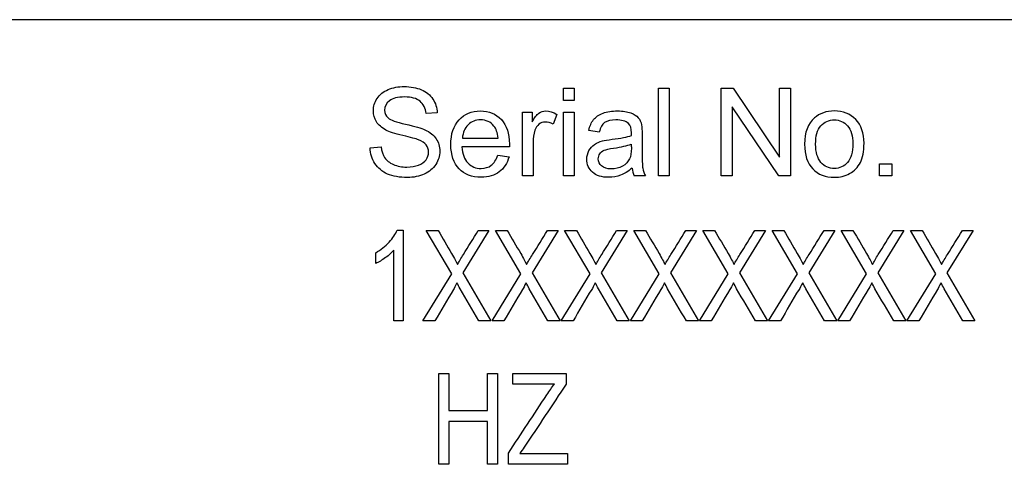
# Model space of a CAD drawing. Units: inches. Extents: x -7 to 11.5, y -20.9 to 0.3.
# Drawn here: x 9 to 9.8, y -17.3 to -16.9 of the extents above; entities that cross this region are included whole.
import ezdxf

# ---------------------------------------------------------------- set-up
doc = ezdxf.new("R2010")
doc.units = ezdxf.units.IN
doc.header["$MEASUREMENT"] = 0
doc.layers.add('Default', color=7, linetype='Continuous')

msp = doc.modelspace()

# ---------------------------------------------------------------- linework, layer by layer
at = {"layer": 'Default', "color": 7, "linetype": 'Continuous'}
for p, q in [((11.03388, -16.86379), (8.58388, -16.86379)), ((9.45801, -16.93478), (9.45801, -16.92394)), ((9.45801, -16.92394), (9.46751, -16.92394)), ((9.46751, -16.92394), (9.46751, -16.93478)), ((9.54155, -17.00127), (9.54155, -16.92394)), ((9.54155, -16.92394), (9.55111, -16.92394)), ((9.55111, -16.92394), (9.55111, -17.00127)), ((9.59684, -17.00127), (9.59684, -16.92394)), ((9.59684, -16.92394), (9.60727, -16.92394)), ((9.60727, -16.92394), (9.64817, -16.98472)), ((9.64817, -16.98472), (9.64817, -16.92394)), ((9.64817, -16.92394), (9.65788, -16.92394)), ((9.65788, -16.92394), (9.65788, -17.00127)), ((9.46751, -16.93478), (9.45801, -16.93478)), ((9.6066, -16.94048), (9.6066, -17.00127)), ((9.64745, -17.00127), (9.6066, -16.94048)), ((9.34687, -16.94573), (9.33711, -16.94644)), ((9.42189, -17.00127), (9.42189, -16.94526)), ((9.42189, -16.94526), (9.43042, -16.94526)), ((9.43042, -16.94526), (9.43042, -16.95374)), ((9.4522, -16.94706), (9.44886, -16.9558)), ((9.45801, -17.00127), (9.45801, -16.94526)), ((9.45801, -16.94526), (9.46751, -16.94526)), ((9.46751, -16.94526), (9.46751, -17.00127)), ((9.48956, -16.96258), (9.48026, -16.96129)), ((9.28784, -16.97645), (9.29749, -16.97563)), ((9.41038, -16.97573), (9.36866, -16.97573)), ((9.36912, -16.96792), (9.40046, -16.96792)), ((9.40031, -16.98308), (9.41012, -16.98441)), ((9.73618, -17.00127), (9.73618, -16.99043)), ((9.73618, -16.99043), (9.74703, -16.99043)), ((9.74703, -16.99043), (9.74703, -17.00127)), ((9.43139, -17.00127), (9.42189, -17.00127)), ((9.46751, -17.00127), (9.45801, -17.00127)), ((9.53015, -17.00127), (9.52038, -17.00127)), ((9.55111, -17.00127), (9.54155, -17.00127)), ((9.6066, -17.00127), (9.59684, -17.00127)), ((9.65788, -17.00127), (9.64745, -17.00127)), ((9.74703, -17.00127), (9.73618, -17.00127)), ((9.31159, -17.0488), (9.31679, -17.0488)), ((9.31679, -17.0488), (9.31679, -17.1288)), ((9.35963, -17.0874), (9.33725, -17.04917)), ((9.33725, -17.04917), (9.34764, -17.04917)), ((9.39244, -17.04917), (9.36954, -17.0866)), ((9.38306, -17.04917), (9.39244, -17.04917)), ((9.42054, -17.0874), (9.39817, -17.04917)), ((9.39817, -17.04917), (9.40851, -17.04917)), ((9.4533, -17.04917), (9.4304, -17.0866)), ((9.44392, -17.04917), (9.4533, -17.04917)), ((9.4814, -17.0874), (9.45903, -17.04917)), ((9.45903, -17.04917), (9.46942, -17.04917)), ((9.51422, -17.04917), (9.49132, -17.0866)), ((9.50483, -17.04917), (9.51422, -17.04917)), ((9.54226, -17.0874), (9.51994, -17.04917)), ((9.51994, -17.04917), (9.53028, -17.04917)), ((9.57508, -17.04917), (9.55218, -17.0866)), ((9.5657, -17.04917), (9.57508, -17.04917)), ((9.60307, -17.0874), (9.5807, -17.04917)), ((9.5807, -17.04917), (9.59104, -17.04917)), ((9.63583, -17.04917), (9.61293, -17.0866)), ((9.62645, -17.04917), (9.63583, -17.04917)), ((9.66393, -17.0874), (9.64156, -17.04917)), ((9.64156, -17.04917), (9.65195, -17.04917)), ((9.69675, -17.04917), (9.67385, -17.0866)), ((9.68737, -17.04917), (9.69675, -17.04917)), ((9.72479, -17.0874), (9.70248, -17.04917)), ((9.70248, -17.04917), (9.71281, -17.04917)), ((9.75761, -17.04917), (9.73471, -17.0866)), ((9.74823, -17.04917), (9.75761, -17.04917)), ((9.78571, -17.0874), (9.76334, -17.04917)), ((9.76334, -17.04917), (9.77367, -17.04917)), ((9.81853, -17.04917), (9.79557, -17.0866)), ((9.80914, -17.04917), (9.81853, -17.04917)), ((9.29277, -17.07823), (9.29277, -17.06879)), ((9.30884, -17.1288), (9.30884, -17.0664)), ((9.33428, -17.1288), (9.35963, -17.0874)), ((9.36954, -17.0866), (9.39419, -17.1288)), ((9.39515, -17.1288), (9.42054, -17.0874)), ((9.4304, -17.0866), (9.45505, -17.1288)), ((9.45606, -17.1288), (9.4814, -17.0874)), ((9.49132, -17.0866), (9.51597, -17.1288)), ((9.51692, -17.1288), (9.54226, -17.0874)), ((9.55218, -17.0866), (9.57683, -17.1288)), ((9.57768, -17.1288), (9.60307, -17.0874)), ((9.61293, -17.0866), (9.63758, -17.1288)), ((9.63859, -17.1288), (9.66393, -17.0874)), ((9.67385, -17.0866), (9.6985, -17.1288)), ((9.69945, -17.1288), (9.72479, -17.0874)), ((9.73471, -17.0866), (9.75936, -17.1288)), ((9.76037, -17.1288), (9.78571, -17.0874)), ((9.79557, -17.0866), (9.82022, -17.1288)), ((9.31679, -17.1288), (9.30884, -17.1288)), ((9.34468, -17.1288), (9.33428, -17.1288)), ((9.39419, -17.1288), (9.38354, -17.1288)), ((9.40554, -17.1288), (9.39515, -17.1288)), ((9.45505, -17.1288), (9.4444, -17.1288)), ((9.46645, -17.1288), (9.45606, -17.1288)), ((9.51597, -17.1288), (9.50531, -17.1288)), ((9.52731, -17.1288), (9.51692, -17.1288)), ((9.57683, -17.1288), (9.56617, -17.1288)), ((9.58807, -17.1288), (9.57768, -17.1288)), ((9.63758, -17.1288), (9.62693, -17.1288)), ((9.64898, -17.1288), (9.63859, -17.1288)), ((9.6985, -17.1288), (9.68784, -17.1288)), ((9.70984, -17.1288), (9.69945, -17.1288)), ((9.75936, -17.1288), (9.7487, -17.1288)), ((9.77076, -17.1288), (9.76037, -17.1288)), ((9.82022, -17.1288), (9.80957, -17.1288)), ((9.34839, -17.25488), (9.34839, -17.17488)), ((9.34839, -17.17488), (9.35713, -17.17488)), ((9.35713, -17.17488), (9.35713, -17.20769)), ((9.39122, -17.20769), (9.39122, -17.17488)), ((9.39122, -17.17488), (9.39995, -17.17488)), ((9.39995, -17.17488), (9.39995, -17.25488)), ((9.41332, -17.18436), (9.41332, -17.17488)), ((9.41332, -17.17488), (9.46041, -17.17488)), ((9.46041, -17.17488), (9.46041, -17.18436)), ((9.45013, -17.18436), (9.41332, -17.18436)), ((9.35713, -17.20769), (9.39122, -17.20769)), ((9.35713, -17.21717), (9.35713, -17.25488)), ((9.39122, -17.21717), (9.35713, -17.21717)), ((9.39122, -17.25488), (9.39122, -17.21717)), ((9.40959, -17.25488), (9.40959, -17.24503)), ((9.41955, -17.2454), (9.46152, -17.2454)), ((9.46152, -17.2454), (9.46152, -17.25488)), ((9.35713, -17.25488), (9.34839, -17.25488)), ((9.39995, -17.25488), (9.39122, -17.25488)), ((9.46152, -17.25488), (9.40959, -17.25488))]:
    msp.add_line(p, q, dxfattribs=at)
msp.add_arc((9.5398, -16.99208), 0.02148, 185.88681, 205.33516, dxfattribs=at)
for points, knots in [([(9.29749, -16.97563), (9.29791, -16.97948), (9.29898, -16.98267), (9.30063, -16.98513), (9.30229, -16.98762), (9.30489, -16.9896), (9.31188, -16.99269), (9.31579, -16.99346), (9.32015, -16.99341), (9.32406, -16.99336), (9.3275, -16.99284), (9.33043, -16.99171), (9.33342, -16.99056), (9.33562, -16.98894), (9.33711, -16.98693), (9.33858, -16.98495), (9.33927, -16.98272), (9.33927, -16.97789), (9.3386, -16.97578), (9.33582, -16.97219), (9.33351, -16.97064), (9.33033, -16.96941), (9.32824, -16.9686), (9.32365, -16.96736), (9.31661, -16.96566), (9.30952, -16.96395), (9.30453, -16.96237), (9.30171, -16.96083), (9.29806, -16.95884), (9.29523, -16.95652), (9.29164, -16.95076), (9.29071, -16.94752), (9.29071, -16.94007), (9.29184, -16.93643), (9.29626, -16.92964), (9.2995, -16.92702), (9.30371, -16.92528), (9.30797, -16.92351), (9.31265, -16.9226), (9.3236, -16.9226), (9.32863, -16.92353), (9.33737, -16.92723), (9.34071, -16.92995), (9.34543, -16.93714), (9.34667, -16.9412), (9.34687, -16.94573)], [0, 0, 0, 0, 0.049393, 0.049393, 0.049393, 0.103215, 0.103215, 0.157037, 0.157037, 0.157037, 0.20821, 0.20821, 0.20821, 0.248895, 0.248895, 0.248895, 0.285116, 0.285116, 0.321337, 0.321337, 0.357558, 0.357558, 0.357558, 0.427104, 0.427104, 0.427104, 0.503836, 0.503836, 0.503836, 0.556687, 0.556687, 0.609538, 0.609538, 0.66775, 0.66775, 0.725962, 0.725962, 0.725962, 0.789298, 0.789298, 0.859532, 0.859532, 0.929766, 0.929766, 1, 1, 1, 1]), ([(9.29749, -16.97563), (9.29791, -16.97948), (9.29898, -16.98267), (9.30063, -16.98513), (9.30229, -16.98762), (9.30489, -16.9896), (9.31188, -16.99269), (9.31579, -16.99346), (9.32015, -16.99341), (9.32406, -16.99336), (9.3275, -16.99284), (9.33043, -16.99171), (9.33342, -16.99056), (9.33562, -16.98894), (9.33711, -16.98693), (9.33858, -16.98495), (9.33927, -16.98272), (9.33927, -16.97789), (9.3386, -16.97578), (9.33582, -16.97219), (9.33351, -16.97064), (9.33033, -16.96941), (9.32824, -16.9686), (9.32365, -16.96736), (9.31661, -16.96566), (9.30952, -16.96395), (9.30453, -16.96237), (9.30171, -16.96083), (9.29806, -16.95884), (9.29523, -16.95652), (9.29164, -16.95076), (9.29071, -16.94752), (9.29071, -16.94007), (9.29184, -16.93643), (9.29626, -16.92964), (9.2995, -16.92702), (9.30371, -16.92528), (9.30797, -16.92351), (9.31265, -16.9226), (9.3236, -16.9226), (9.32863, -16.92353), (9.33737, -16.92723), (9.34071, -16.92995), (9.34543, -16.93714), (9.34667, -16.9412), (9.34687, -16.94573)], [0, 0, 0, 0, 0.049393, 0.049393, 0.049393, 0.103215, 0.103215, 0.157037, 0.157037, 0.157037, 0.20821, 0.20821, 0.20821, 0.248895, 0.248895, 0.248895, 0.285116, 0.285116, 0.321337, 0.321337, 0.357558, 0.357558, 0.357558, 0.427104, 0.427104, 0.427104, 0.503836, 0.503836, 0.503836, 0.556687, 0.556687, 0.609538, 0.609538, 0.66775, 0.66775, 0.725962, 0.725962, 0.725962, 0.789298, 0.789298, 0.859532, 0.859532, 0.929766, 0.929766, 1, 1, 1, 1]), ([(9.33711, -16.94644), (9.33654, -16.94161), (9.3348, -16.93797), (9.32873, -16.93303), (9.32426, -16.9318), (9.3183, -16.93175), (9.31214, -16.9317), (9.30767, -16.93293), (9.30202, -16.93745), (9.30063, -16.94018), (9.30063, -16.94614), (9.30161, -16.9484), (9.30361, -16.9502), (9.30558, -16.95197), (9.3107, -16.95384), (9.31897, -16.95569), (9.3273, -16.95756), (9.33295, -16.95924), (9.33603, -16.96063), (9.34052, -16.96264), (9.34379, -16.96535), (9.34595, -16.96849), (9.34811, -16.97163), (9.34913, -16.97532), (9.34913, -16.98359), (9.34795, -16.98745), (9.34564, -16.99109), (9.34331, -16.99477), (9.33988, -16.99757), (9.33552, -16.99957), (9.33111, -17.0016), (9.32617, -17.0026), (9.31368, -17.0026), (9.30787, -17.00158), (9.30315, -16.99952), (9.29844, -16.99747), (9.29477, -16.99443), (9.29205, -16.99032), (9.28936, -16.98627), (9.28799, -16.98164), (9.28784, -16.97645)], [0, 0, 0, 0, 0.065225, 0.065225, 0.13045, 0.13045, 0.13045, 0.183785, 0.183785, 0.237121, 0.237121, 0.283574, 0.283574, 0.283574, 0.363746, 0.363746, 0.363746, 0.450494, 0.450494, 0.450494, 0.513009, 0.513009, 0.513009, 0.571729, 0.571729, 0.629724, 0.629724, 0.629724, 0.695061, 0.695061, 0.695061, 0.766358, 0.766358, 0.856979, 0.856979, 0.856979, 0.92832, 0.92832, 0.92832, 1, 1, 1, 1]), ([(9.33711, -16.94644), (9.33654, -16.94161), (9.3348, -16.93797), (9.32873, -16.93303), (9.32426, -16.9318), (9.3183, -16.93175), (9.31214, -16.9317), (9.30767, -16.93293), (9.30202, -16.93745), (9.30063, -16.94018), (9.30063, -16.94614), (9.30161, -16.9484), (9.30361, -16.9502), (9.30558, -16.95197), (9.3107, -16.95384), (9.31897, -16.95569), (9.3273, -16.95756), (9.33295, -16.95924), (9.33603, -16.96063), (9.34052, -16.96264), (9.34379, -16.96535), (9.34595, -16.96849), (9.34811, -16.97163), (9.34913, -16.97532), (9.34913, -16.98359), (9.34795, -16.98745), (9.34564, -16.99109), (9.34331, -16.99477), (9.33988, -16.99757), (9.33552, -16.99957), (9.33111, -17.0016), (9.32617, -17.0026), (9.31368, -17.0026), (9.30787, -17.00158), (9.30315, -16.99952), (9.29844, -16.99747), (9.29477, -16.99443), (9.29205, -16.99032), (9.28936, -16.98627), (9.28799, -16.98164), (9.28784, -16.97645)], [0, 0, 0, 0, 0.065225, 0.065225, 0.13045, 0.13045, 0.13045, 0.183785, 0.183785, 0.237121, 0.237121, 0.283574, 0.283574, 0.283574, 0.363746, 0.363746, 0.363746, 0.450494, 0.450494, 0.450494, 0.513009, 0.513009, 0.513009, 0.571729, 0.571729, 0.629724, 0.629724, 0.629724, 0.695061, 0.695061, 0.695061, 0.766358, 0.766358, 0.856979, 0.856979, 0.856979, 0.92832, 0.92832, 0.92832, 1, 1, 1, 1]), ([(9.41012, -16.98441), (9.40858, -16.99012), (9.4057, -16.99459), (9.40154, -16.99772), (9.39735, -17.00088), (9.39204, -17.00245), (9.37734, -17.00245), (9.37087, -16.99993), (9.36609, -16.9949), (9.36134, -16.98989), (9.35889, -16.98282), (9.35889, -16.96432), (9.36131, -16.95703), (9.36614, -16.95184), (9.37099, -16.94662), (9.37729, -16.94408), (9.385, -16.94403), (9.3925, -16.94398), (9.39856, -16.9466), (9.40334, -16.95169), (9.40812, -16.95677), (9.41043, -16.96397), (9.41043, -16.97378), (9.41043, -16.9746), (9.41038, -16.97573)], [0, 0, 0, 0, 0.095815, 0.095815, 0.095815, 0.197256, 0.197256, 0.324256, 0.324256, 0.324256, 0.460126, 0.460126, 0.600601, 0.600601, 0.600601, 0.72545, 0.72545, 0.72545, 0.847127, 0.847127, 0.847127, 0.991196, 0.991196, 1, 1, 1, 1]), ([(9.41012, -16.98441), (9.40858, -16.99012), (9.4057, -16.99459), (9.40154, -16.99772), (9.39735, -17.00088), (9.39204, -17.00245), (9.37734, -17.00245), (9.37087, -16.99993), (9.36609, -16.9949), (9.36134, -16.98989), (9.35889, -16.98282), (9.35889, -16.96432), (9.36131, -16.95703), (9.36614, -16.95184), (9.37099, -16.94662), (9.37729, -16.94408), (9.385, -16.94403), (9.3925, -16.94398), (9.39856, -16.9466), (9.40334, -16.95169), (9.40812, -16.95677), (9.41043, -16.96397), (9.41043, -16.97378), (9.41043, -16.9746), (9.41038, -16.97573)], [0, 0, 0, 0, 0.095815, 0.095815, 0.095815, 0.197256, 0.197256, 0.324256, 0.324256, 0.324256, 0.460126, 0.460126, 0.600601, 0.600601, 0.600601, 0.72545, 0.72545, 0.72545, 0.847127, 0.847127, 0.847127, 0.991196, 0.991196, 1, 1, 1, 1]), ([(9.43042, -16.95374), (9.43258, -16.94984), (9.43458, -16.94722), (9.43643, -16.94593), (9.43825, -16.94466), (9.44028, -16.94408), (9.44249, -16.94403), (9.44567, -16.94396), (9.44891, -16.94506), (9.4522, -16.94706)], [0, 0, 0, 0, 0.372023, 0.372023, 0.372023, 0.613616, 0.613616, 0.613616, 1, 1, 1, 1]), ([(9.43042, -16.95374), (9.43258, -16.94984), (9.43458, -16.94722), (9.43643, -16.94593), (9.43825, -16.94466), (9.44028, -16.94408), (9.44249, -16.94403), (9.44567, -16.94396), (9.44891, -16.94506), (9.4522, -16.94706)], [0, 0, 0, 0, 0.372023, 0.372023, 0.372023, 0.613616, 0.613616, 0.613616, 1, 1, 1, 1]), ([(9.48026, -16.96129), (9.48113, -16.95734), (9.48252, -16.9541), (9.48447, -16.95169), (9.48643, -16.94926), (9.4892, -16.94737), (9.49284, -16.94603), (9.49648, -16.9447), (9.50076, -16.94408), (9.50554, -16.94403), (9.51031, -16.94398), (9.51422, -16.94465), (9.5172, -16.94573), (9.52024, -16.94683), (9.52239, -16.94829), (9.52383, -16.94999), (9.52524, -16.95166), (9.52619, -16.95384), (9.52676, -16.95641), (9.52712, -16.95805), (9.52722, -16.96099), (9.52722, -16.96515), (9.52722, -16.96936), (9.52722, -16.97357), (9.52722, -16.97779), (9.52722, -16.98657), (9.52742, -16.99217), (9.52784, -16.99449), (9.52826, -16.99685), (9.52897, -16.99911), (9.53015, -17.00127)], [0, 0, 0, 0, 0.099862, 0.099862, 0.099862, 0.196377, 0.196377, 0.196377, 0.318177, 0.318177, 0.318177, 0.429954, 0.429954, 0.429954, 0.505158, 0.505158, 0.505158, 0.57242, 0.57242, 0.57242, 0.655042, 0.655042, 0.655042, 0.774305, 0.774305, 0.774305, 0.932089, 0.932089, 0.932089, 1, 1, 1, 1]), ([(9.48026, -16.96129), (9.48113, -16.95734), (9.48252, -16.9541), (9.48447, -16.95169), (9.48643, -16.94926), (9.4892, -16.94737), (9.49284, -16.94603), (9.49648, -16.9447), (9.50076, -16.94408), (9.50554, -16.94403), (9.51031, -16.94398), (9.51422, -16.94465), (9.5172, -16.94573), (9.52024, -16.94683), (9.52239, -16.94829), (9.52383, -16.94999), (9.52524, -16.95166), (9.52619, -16.95384), (9.52676, -16.95641), (9.52712, -16.95805), (9.52722, -16.96099), (9.52722, -16.96515), (9.52722, -16.96936), (9.52722, -16.97357), (9.52722, -16.97779), (9.52722, -16.98657), (9.52742, -16.99217), (9.52784, -16.99449), (9.52826, -16.99685), (9.52897, -16.99911), (9.53015, -17.00127)], [0, 0, 0, 0, 0.099862, 0.099862, 0.099862, 0.196377, 0.196377, 0.196377, 0.318177, 0.318177, 0.318177, 0.429954, 0.429954, 0.429954, 0.505158, 0.505158, 0.505158, 0.57242, 0.57242, 0.57242, 0.655042, 0.655042, 0.655042, 0.774305, 0.774305, 0.774305, 0.932089, 0.932089, 0.932089, 1, 1, 1, 1]), ([(9.67021, -16.97327), (9.67021, -16.96294), (9.67309, -16.95523), (9.67884, -16.95025), (9.68361, -16.94612), (9.68948, -16.94408), (9.69642, -16.94403), (9.70407, -16.94397), (9.71039, -16.9466), (9.72015, -16.95667), (9.72257, -16.96361), (9.72257, -16.97969), (9.72149, -16.98534), (9.71717, -16.99356), (9.71404, -16.9968), (9.70988, -16.99906), (9.70576, -17.0013), (9.7013, -17.00245), (9.68855, -17.00245), (9.68223, -16.99998), (9.6774, -16.99495), (9.6726, -16.98994), (9.67021, -16.98272), (9.67021, -16.97327)], [0, 0, 0, 0, 0.142875, 0.142875, 0.142875, 0.250122, 0.250122, 0.250122, 0.366357, 0.366357, 0.482592, 0.482592, 0.576654, 0.576654, 0.670717, 0.670717, 0.670717, 0.746341, 0.746341, 0.868136, 0.868136, 0.868136, 1, 1, 1, 1]), ([(9.40046, -16.96792), (9.4, -16.96319), (9.39882, -16.9597), (9.39687, -16.95734), (9.39384, -16.95368), (9.38988, -16.95189), (9.38068, -16.95189), (9.37703, -16.95333), (9.37405, -16.95626), (9.3711, -16.95916), (9.36943, -16.96304), (9.36912, -16.96792)], [0, 0, 0, 0, 0.227092, 0.227092, 0.227092, 0.496649, 0.496649, 0.740396, 0.740396, 0.740396, 1, 1, 1, 1]), ([(9.40046, -16.96792), (9.4, -16.96319), (9.39882, -16.9597), (9.39687, -16.95734), (9.39384, -16.95368), (9.38988, -16.95189), (9.38068, -16.95189), (9.37703, -16.95333), (9.37405, -16.95626), (9.3711, -16.95916), (9.36943, -16.96304), (9.36912, -16.96792)], [0, 0, 0, 0, 0.227092, 0.227092, 0.227092, 0.496649, 0.496649, 0.740396, 0.740396, 0.740396, 1, 1, 1, 1]), ([(9.44886, -16.9558), (9.44655, -16.95446), (9.44429, -16.95379), (9.43992, -16.95379), (9.43807, -16.95446), (9.43648, -16.95569), (9.43486, -16.95695), (9.43365, -16.95867), (9.43293, -16.96088), (9.43184, -16.96425), (9.43139, -16.96792), (9.43139, -16.97193), (9.43139, -16.98171), (9.43139, -16.99149), (9.43139, -17.00127)], [0, 0, 0, 0, 0.116121, 0.116121, 0.21934, 0.21934, 0.21934, 0.325525, 0.325525, 0.325525, 0.511806, 0.511806, 0.511806, 1, 1, 1, 1]), ([(9.44886, -16.9558), (9.44655, -16.95446), (9.44429, -16.95379), (9.43992, -16.95379), (9.43807, -16.95446), (9.43648, -16.95569), (9.43486, -16.95695), (9.43365, -16.95867), (9.43293, -16.96088), (9.43184, -16.96425), (9.43139, -16.96792), (9.43139, -16.97193), (9.43139, -16.98171), (9.43139, -16.99149), (9.43139, -17.00127)], [0, 0, 0, 0, 0.116121, 0.116121, 0.21934, 0.21934, 0.21934, 0.325525, 0.325525, 0.325525, 0.511806, 0.511806, 0.511806, 1, 1, 1, 1]), ([(9.51782, -16.96571), (9.51782, -16.96443), (9.51787, -16.96361), (9.51787, -16.95939), (9.51694, -16.95667), (9.51514, -16.95508), (9.51272, -16.95293), (9.50908, -16.95189), (9.49978, -16.95189), (9.49644, -16.95266), (9.49428, -16.95425), (9.49216, -16.95582), (9.49058, -16.95862), (9.48956, -16.96258)], [0, 0, 0, 0, 0.022456, 0.022456, 0.263051, 0.263051, 0.263051, 0.528242, 0.528242, 0.773685, 0.773685, 0.773685, 1, 1, 1, 1]), ([(9.51782, -16.96571), (9.51782, -16.96443), (9.51787, -16.96361), (9.51787, -16.95939), (9.51694, -16.95667), (9.51514, -16.95508), (9.51272, -16.95293), (9.50908, -16.95189), (9.49978, -16.95189), (9.49644, -16.95266), (9.49428, -16.95425), (9.49216, -16.95582), (9.49058, -16.95862), (9.48956, -16.96258)], [0, 0, 0, 0, 0.022456, 0.022456, 0.263051, 0.263051, 0.263051, 0.528242, 0.528242, 0.773685, 0.773685, 0.773685, 1, 1, 1, 1]), ([(9.67992, -16.97321), (9.67992, -16.98041), (9.68152, -16.98575), (9.6846, -16.9893), (9.6877, -16.99287), (9.69169, -16.99464), (9.70109, -16.99464), (9.705, -16.99284), (9.70813, -16.9893), (9.71129, -16.98572), (9.71281, -16.98025), (9.71281, -16.96602), (9.71126, -16.96078), (9.705, -16.95369), (9.70109, -16.95189), (9.69169, -16.95189), (9.68773, -16.95369), (9.6846, -16.95718), (9.68146, -16.96068), (9.67992, -16.96607), (9.67992, -16.97321)], [0, 0, 0, 0, 0.140596, 0.140596, 0.140596, 0.250923, 0.250923, 0.360051, 0.360051, 0.360051, 0.490801, 0.490801, 0.613322, 0.613322, 0.735843, 0.735843, 0.85971, 0.85971, 0.85971, 1, 1, 1, 1]), ([(9.51843, -16.99428), (9.51499, -16.99726), (9.51165, -16.99937), (9.50836, -17.0006), (9.50512, -17.00182), (9.50158, -17.00245), (9.49166, -17.00245), (9.48688, -17.00096), (9.4836, -16.99798), (9.48025, -16.99495), (9.47861, -16.99115), (9.47861, -16.98375), (9.47923, -16.98123), (9.48046, -16.97897), (9.48171, -16.97669), (9.48339, -16.97491), (9.48539, -16.97352), (9.48743, -16.97211), (9.48971, -16.97111), (9.49228, -16.97044), (9.49419, -16.96994), (9.49701, -16.96946), (9.50076, -16.969), (9.50846, -16.96805), (9.51417, -16.967), (9.51782, -16.96571)], [0, 0, 0, 0, 0.119844, 0.119844, 0.119844, 0.218516, 0.218516, 0.380716, 0.380716, 0.380716, 0.512224, 0.512224, 0.588817, 0.588817, 0.588817, 0.663187, 0.663187, 0.663187, 0.73923, 0.73923, 0.73923, 0.825512, 0.825512, 0.825512, 1, 1, 1, 1]), ([(9.51843, -16.99428), (9.51499, -16.99726), (9.51165, -16.99937), (9.50836, -17.0006), (9.50512, -17.00182), (9.50158, -17.00245), (9.49166, -17.00245), (9.48688, -17.00096), (9.4836, -16.99798), (9.48025, -16.99495), (9.47861, -16.99115), (9.47861, -16.98375), (9.47923, -16.98123), (9.48046, -16.97897), (9.48171, -16.97669), (9.48339, -16.97491), (9.48539, -16.97352), (9.48743, -16.97211), (9.48971, -16.97111), (9.49228, -16.97044), (9.49419, -16.96994), (9.49701, -16.96946), (9.50076, -16.969), (9.50846, -16.96805), (9.51417, -16.967), (9.51782, -16.96571)], [0, 0, 0, 0, 0.119844, 0.119844, 0.119844, 0.218516, 0.218516, 0.380716, 0.380716, 0.380716, 0.512224, 0.512224, 0.588817, 0.588817, 0.588817, 0.663187, 0.663187, 0.663187, 0.73923, 0.73923, 0.73923, 0.825512, 0.825512, 0.825512, 1, 1, 1, 1]), ([(9.36866, -16.97573), (9.36902, -16.98185), (9.37071, -16.98652), (9.37385, -16.98976), (9.37701, -16.99302), (9.38089, -16.99464), (9.38906, -16.99464), (9.39204, -16.99371), (9.39445, -16.99187), (9.39687, -16.99001), (9.39887, -16.98714), (9.40031, -16.98308)], [0, 0, 0, 0, 0.314827, 0.314827, 0.314827, 0.580708, 0.580708, 0.779388, 0.779388, 0.779388, 1, 1, 1, 1]), ([(9.36866, -16.97573), (9.36902, -16.98185), (9.37071, -16.98652), (9.37385, -16.98976), (9.37701, -16.99302), (9.38089, -16.99464), (9.38906, -16.99464), (9.39204, -16.99371), (9.39445, -16.99187), (9.39687, -16.99001), (9.39887, -16.98714), (9.40031, -16.98308)], [0, 0, 0, 0, 0.314827, 0.314827, 0.314827, 0.580708, 0.580708, 0.779388, 0.779388, 0.779388, 1, 1, 1, 1]), ([(9.49161, -16.99248), (9.48966, -16.99084), (9.48868, -16.98873), (9.48868, -16.98457), (9.48915, -16.98308), (9.49089, -16.98041), (9.49217, -16.97936), (9.49377, -16.97866), (9.49541, -16.97794), (9.49814, -16.97732), (9.50209, -16.97676), (9.50898, -16.97578), (9.51417, -16.9746), (9.51761, -16.97321)], [0, 0, 0, 0, 0.176458, 0.176458, 0.291695, 0.291695, 0.406933, 0.406933, 0.406933, 0.614044, 0.614044, 0.614044, 1, 1, 1, 1]), ([(9.49161, -16.99248), (9.48966, -16.99084), (9.48868, -16.98873), (9.48868, -16.98457), (9.48915, -16.98308), (9.49089, -16.98041), (9.49217, -16.97936), (9.49377, -16.97866), (9.49541, -16.97794), (9.49814, -16.97732), (9.50209, -16.97676), (9.50898, -16.97578), (9.51417, -16.9746), (9.51761, -16.97321)], [0, 0, 0, 0, 0.176458, 0.176458, 0.291695, 0.291695, 0.406933, 0.406933, 0.406933, 0.614044, 0.614044, 0.614044, 1, 1, 1, 1]), ([(9.51761, -16.97321), (9.51768, -16.97436), (9.51782, -16.97551), (9.51782, -16.97666), (9.51782, -16.98082), (9.51734, -16.98397), (9.51627, -16.98611), (9.51489, -16.98889), (9.51278, -16.99104), (9.50703, -16.99423), (9.50379, -16.995), (9.49639, -16.995), (9.49359, -16.99415), (9.49161, -16.99248)], [0, 0, 0, 0, 0.082908, 0.082908, 0.082908, 0.315019, 0.315019, 0.315019, 0.543346, 0.543346, 0.771673, 0.771673, 1, 1, 1, 1]), ([(9.51761, -16.97321), (9.51768, -16.97436), (9.51782, -16.97551), (9.51782, -16.97666), (9.51782, -16.98082), (9.51734, -16.98397), (9.51627, -16.98611), (9.51489, -16.98889), (9.51278, -16.99104), (9.50703, -16.99423), (9.50379, -16.995), (9.49639, -16.995), (9.49359, -16.99415), (9.49161, -16.99248)], [0, 0, 0, 0, 0.082908, 0.082908, 0.082908, 0.315019, 0.315019, 0.315019, 0.543346, 0.543346, 0.771673, 0.771673, 1, 1, 1, 1]), ([(9.29277, -17.06879), (9.29717, -17.06624), (9.3011, -17.06317), (9.30449, -17.05951), (9.30786, -17.05588), (9.31022, -17.05225), (9.31159, -17.0488)], [0, 0, 0, 0, 0.537222, 0.537222, 0.537222, 1, 1, 1, 1]), ([(9.34764, -17.04917), (9.3516, -17.05594), (9.35556, -17.06271), (9.35952, -17.06948), (9.36197, -17.07366), (9.36371, -17.0769), (9.36477, -17.07918)], [0, 0, 0, 0, 0.680697, 0.680697, 0.680697, 1, 1, 1, 1]), ([(9.36477, -17.07918), (9.36615, -17.07653), (9.3679, -17.07356), (9.36991, -17.07033), (9.3743, -17.06328), (9.37868, -17.05622), (9.38306, -17.04917)], [0, 0, 0, 0, 0.291378, 0.291378, 0.291378, 1, 1, 1, 1]), ([(9.40851, -17.04917), (9.41246, -17.05594), (9.41642, -17.06271), (9.42038, -17.06948), (9.42283, -17.07366), (9.42457, -17.0769), (9.42563, -17.07918)], [0, 0, 0, 0, 0.680697, 0.680697, 0.680697, 1, 1, 1, 1]), ([(9.42563, -17.07918), (9.42701, -17.07653), (9.42876, -17.07356), (9.43082, -17.07033), (9.43529, -17.06334), (9.43955, -17.05622), (9.44392, -17.04917)], [0, 0, 0, 0, 0.292162, 0.292162, 0.292162, 1, 1, 1, 1]), ([(9.46942, -17.04917), (9.47338, -17.05594), (9.47734, -17.06271), (9.4813, -17.06948), (9.48374, -17.07366), (9.48548, -17.0769), (9.48654, -17.07918)], [0, 0, 0, 0, 0.680697, 0.680697, 0.680697, 1, 1, 1, 1]), ([(9.48654, -17.07918), (9.48792, -17.07653), (9.48962, -17.07356), (9.49169, -17.07033), (9.49616, -17.06333), (9.50045, -17.05622), (9.50483, -17.04917)], [0, 0, 0, 0, 0.291394, 0.291394, 0.291394, 1, 1, 1, 1]), ([(9.53028, -17.04917), (9.53424, -17.05594), (9.5382, -17.06271), (9.54216, -17.06948), (9.5446, -17.07366), (9.54635, -17.0769), (9.54741, -17.07918)], [0, 0, 0, 0, 0.680697, 0.680697, 0.680697, 1, 1, 1, 1]), ([(9.54741, -17.07918), (9.54878, -17.07653), (9.55053, -17.07356), (9.5526, -17.07033), (9.55707, -17.06334), (9.56133, -17.05622), (9.5657, -17.04917)], [0, 0, 0, 0, 0.292162, 0.292162, 0.292162, 1, 1, 1, 1]), ([(9.59104, -17.04917), (9.595, -17.05594), (9.59895, -17.06271), (9.60291, -17.06948), (9.60536, -17.07366), (9.6071, -17.0769), (9.60816, -17.07918)], [0, 0, 0, 0, 0.680697, 0.680697, 0.680697, 1, 1, 1, 1]), ([(9.60816, -17.07918), (9.60954, -17.07653), (9.61129, -17.07356), (9.61336, -17.07033), (9.61782, -17.06334), (9.62209, -17.05622), (9.62645, -17.04917)], [0, 0, 0, 0, 0.292162, 0.292162, 0.292162, 1, 1, 1, 1]), ([(9.65195, -17.04917), (9.65591, -17.05594), (9.65987, -17.06271), (9.66383, -17.06948), (9.66627, -17.07366), (9.66802, -17.0769), (9.66908, -17.07918)], [0, 0, 0, 0, 0.680697, 0.680697, 0.680697, 1, 1, 1, 1]), ([(9.66908, -17.07918), (9.67045, -17.07653), (9.67215, -17.07356), (9.67422, -17.07033), (9.67869, -17.06333), (9.68298, -17.05622), (9.68737, -17.04917)], [0, 0, 0, 0, 0.291394, 0.291394, 0.291394, 1, 1, 1, 1]), ([(9.71281, -17.04917), (9.71677, -17.05594), (9.72073, -17.06271), (9.72469, -17.06948), (9.72714, -17.07366), (9.72888, -17.0769), (9.72994, -17.07918)], [0, 0, 0, 0, 0.680697, 0.680697, 0.680697, 1, 1, 1, 1]), ([(9.72994, -17.07918), (9.73132, -17.07653), (9.73306, -17.07356), (9.73513, -17.07033), (9.7396, -17.06334), (9.74386, -17.05622), (9.74823, -17.04917)], [0, 0, 0, 0, 0.292162, 0.292162, 0.292162, 1, 1, 1, 1]), ([(9.77367, -17.04917), (9.77763, -17.05594), (9.78159, -17.06271), (9.78555, -17.06948), (9.78801, -17.07369), (9.78979, -17.0769), (9.7908, -17.07918)], [0, 0, 0, 0, 0.680671, 0.680671, 0.680671, 1, 1, 1, 1]), ([(9.7908, -17.07918), (9.79223, -17.07653), (9.79393, -17.07356), (9.79599, -17.07033), (9.80047, -17.06333), (9.80476, -17.05622), (9.80914, -17.04917)], [0, 0, 0, 0, 0.291912, 0.291912, 0.291912, 1, 1, 1, 1]), ([(9.30884, -17.0664), (9.30698, -17.06863), (9.30449, -17.07086), (9.30136, -17.07308), (9.29821, -17.07533), (9.29537, -17.07706), (9.29277, -17.07823)], [0, 0, 0, 0, 0.50065, 0.50065, 0.50065, 1, 1, 1, 1]), ([(9.36429, -17.09514), (9.36281, -17.09805), (9.3618, -17.10002), (9.36116, -17.10108), (9.35563, -17.1103), (9.35017, -17.11956), (9.34468, -17.1288)], [0, 0, 0, 0, 0.172234, 0.172234, 0.172234, 1, 1, 1, 1]), ([(9.38354, -17.1288), (9.37802, -17.11933), (9.37251, -17.10986), (9.36699, -17.10039), (9.36607, -17.09881), (9.36519, -17.09705), (9.36429, -17.09514)], [0, 0, 0, 0, 0.847732, 0.847732, 0.847732, 1, 1, 1, 1]), ([(9.42515, -17.09514), (9.42372, -17.09805), (9.42266, -17.10002), (9.42202, -17.10108), (9.41649, -17.1103), (9.41103, -17.11956), (9.40554, -17.1288)], [0, 0, 0, 0, 0.172248, 0.172248, 0.172248, 1, 1, 1, 1]), ([(9.4444, -17.1288), (9.4389, -17.11933), (9.43341, -17.10986), (9.42791, -17.10039), (9.42698, -17.09878), (9.42605, -17.09705), (9.42515, -17.09514)], [0, 0, 0, 0, 0.847093, 0.847093, 0.847093, 1, 1, 1, 1]), ([(9.48601, -17.09514), (9.48458, -17.09805), (9.48358, -17.10002), (9.48289, -17.10108), (9.47704, -17.11008), (9.47193, -17.11956), (9.46645, -17.1288)], [0, 0, 0, 0, 0.172379, 0.172379, 0.172379, 1, 1, 1, 1]), ([(9.50531, -17.1288), (9.4998, -17.11933), (9.49428, -17.10986), (9.48877, -17.10039), (9.48785, -17.09881), (9.48692, -17.09705), (9.48601, -17.09514)], [0, 0, 0, 0, 0.847197, 0.847197, 0.847197, 1, 1, 1, 1]), ([(9.54693, -17.09514), (9.5455, -17.09805), (9.54444, -17.10002), (9.5438, -17.10108), (9.53827, -17.1103), (9.53281, -17.11956), (9.52731, -17.1288)], [0, 0, 0, 0, 0.172248, 0.172248, 0.172248, 1, 1, 1, 1]), ([(9.56617, -17.1288), (9.56066, -17.11933), (9.55515, -17.10986), (9.54963, -17.10039), (9.54871, -17.09881), (9.54783, -17.09705), (9.54693, -17.09514)], [0, 0, 0, 0, 0.847732, 0.847732, 0.847732, 1, 1, 1, 1]), ([(9.60768, -17.09514), (9.60625, -17.09805), (9.60519, -17.10002), (9.60456, -17.10108), (9.59902, -17.1103), (9.59356, -17.11956), (9.58807, -17.1288)], [0, 0, 0, 0, 0.172248, 0.172248, 0.172248, 1, 1, 1, 1]), ([(9.62693, -17.1288), (9.62143, -17.11933), (9.61594, -17.10986), (9.61044, -17.10039), (9.60951, -17.09878), (9.60859, -17.09705), (9.60768, -17.09514)], [0, 0, 0, 0, 0.847093, 0.847093, 0.847093, 1, 1, 1, 1]), ([(9.66855, -17.09514), (9.66711, -17.09805), (9.66611, -17.10002), (9.66542, -17.10108), (9.65957, -17.11008), (9.65446, -17.11956), (9.64898, -17.1288)], [0, 0, 0, 0, 0.172379, 0.172379, 0.172379, 1, 1, 1, 1]), ([(9.68784, -17.1288), (9.68233, -17.11933), (9.67682, -17.10986), (9.6713, -17.10039), (9.67038, -17.09881), (9.66945, -17.09705), (9.66855, -17.09514)], [0, 0, 0, 0, 0.847197, 0.847197, 0.847197, 1, 1, 1, 1]), ([(9.72946, -17.09514), (9.72803, -17.09805), (9.72697, -17.10002), (9.72633, -17.10108), (9.7208, -17.1103), (9.71534, -17.11956), (9.70984, -17.1288)], [0, 0, 0, 0, 0.172248, 0.172248, 0.172248, 1, 1, 1, 1]), ([(9.7487, -17.1288), (9.74319, -17.11933), (9.73768, -17.10986), (9.73216, -17.10039), (9.73124, -17.09881), (9.73036, -17.09705), (9.72946, -17.09514)], [0, 0, 0, 0, 0.847732, 0.847732, 0.847732, 1, 1, 1, 1]), ([(9.79032, -17.09514), (9.78889, -17.09805), (9.78783, -17.10002), (9.78719, -17.10108), (9.78167, -17.11029), (9.77624, -17.11956), (9.77076, -17.1288)], [0, 0, 0, 0, 0.172367, 0.172367, 0.172367, 1, 1, 1, 1]), ([(9.80957, -17.1288), (9.80407, -17.11933), (9.79857, -17.10986), (9.79308, -17.10039), (9.79216, -17.09881), (9.79122, -17.09705), (9.79032, -17.09514)], [0, 0, 0, 0, 0.847093, 0.847093, 0.847093, 1, 1, 1, 1]), ([(9.40959, -17.24503), (9.42083, -17.22797), (9.43207, -17.2109), (9.44331, -17.19384), (9.44564, -17.1903), (9.44789, -17.18713), (9.45013, -17.18436)], [0, 0, 0, 0, 0.839914, 0.839914, 0.839914, 1, 1, 1, 1]), ([(9.46041, -17.18436), (9.44812, -17.20283), (9.43583, -17.22129), (9.42355, -17.23975), (9.42227, -17.24167), (9.42088, -17.24352), (9.41955, -17.2454)], [0, 0, 0, 0, 0.905835, 0.905835, 0.905835, 1, 1, 1, 1])]:
    msp.add_open_spline(points, degree=3, knots=knots, dxfattribs=at)

doc.saveas('drawing.dxf')
